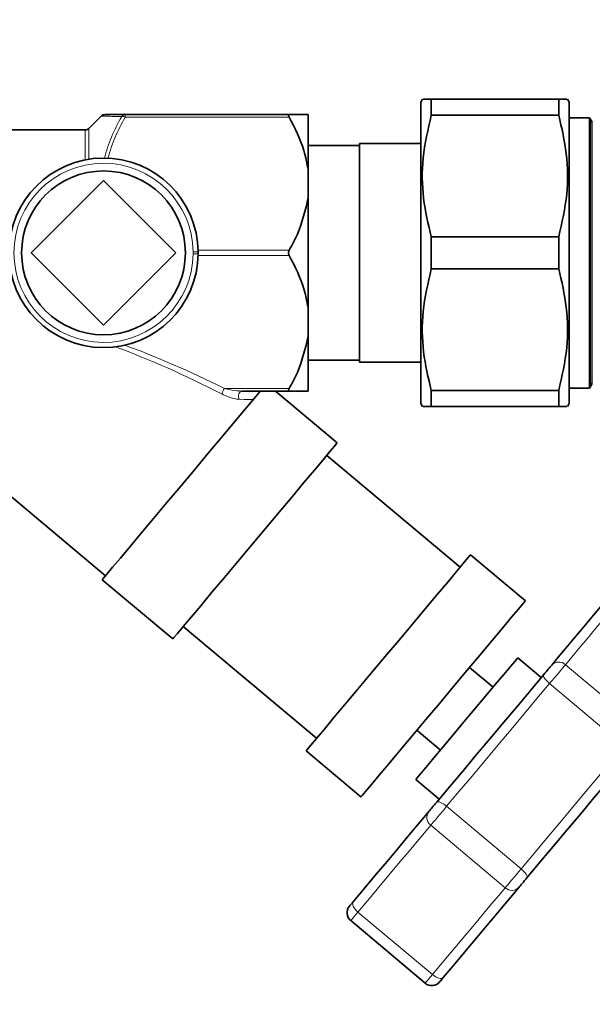
# Model space of a CAD drawing. Units: millimetres. Extents: x -1224 to 3615, y -12173 to -5157.
# Drawn here: x 2497 to 2553, y -5852 to -5756 of the extents above; entities that cross this region are included whole.
import ezdxf

# ---------------------------------------------------------------- set-up
doc = ezdxf.new("R2010")
doc.units = ezdxf.units.MM
doc.layers.add('AM_5', color=3, linetype='Continuous', lineweight=25)
doc.styles.get("Standard").update_dxf_attribs({"font": 'arial.ttf'})
doc.dimstyles.new('AM_DIN$0', dxfattribs={"dimtxt": 50, "dimasz": 65, "dimexe": 25, "dimexo": 1, "dimgap": 15, "dimtad": 1, "dimdec": 0, "dimdsep": 46, "dimtxsty": 'STANDARD', "dimcen": 0, "dimclrd": 256, "dimclre": 256, "dimclrt": 2, "dimadec": 0, "dimazin": 2, "dimtp": 0.1, "dimtm": 0.1, "dimtfac": 0.71, "dimtdec": 0, "dimtmove": 0, "dimatfit": 3, "dimfxl": 1, "dimlwd": -1, "dimlwe": -1, "dimarcsym": 0})

# ---------------------------------------------------------------- blocks, each defined once
blk = doc.blocks.new('*D284')
at = {"layer": 'AM_5'}
for p, q in [((2581.55, -5656.765), (2865.322, -5656.765)), ((2840.322, -6181.301), (2840.322, -5721.765)), ((2550.62, -6246.301), (2865.322, -6246.301))]:
    blk.add_line(p, q, dxfattribs=at)
for points in [[(2829.489, -5721.765), (2851.155, -5721.765), (2840.322, -5656.765)], [(2829.489, -6181.301), (2851.155, -6181.301), (2840.322, -6246.301)]]:
    blk.add_solid(points, dxfattribs=at)
at = {"layer": 'DEFPOINTS', "color": 0}
for p in [(2580.55, -5656.765), (2840.322, -5656.765), (2549.62, -6246.301)]:
    blk.add_point(p, dxfattribs=at)
at = {"layer": 'AM_5', "color": 2, "insert": (2799.793, -5951.533), "char_height": 50, "attachment_point": 5, "rotation": 90}
blk.add_mtext('ca. 600', dxfattribs=at)
blk = doc.blocks.new('*D285')
at = {"layer": 'AM_5'}
for p, q in [((2429.414, -5761.941), (2429.414, -5553.539)), ((2739.914, -5919.141), (2739.914, -5553.539)), ((2494.414, -5578.539), (2674.914, -5578.539))]:
    blk.add_line(p, q, dxfattribs=at)
for points in [[(2494.414, -5567.706), (2494.414, -5589.373), (2429.414, -5578.539)], [(2674.914, -5567.706), (2674.914, -5589.373), (2739.914, -5578.539)]]:
    blk.add_solid(points, dxfattribs=at)
at = {"layer": 'DEFPOINTS', "color": 0}
for p in [(2739.914, -5578.539), (2429.414, -5762.941), (2739.914, -5920.141)]:
    blk.add_point(p, dxfattribs=at)
at = {"layer": 'AM_5', "color": 2, "insert": (2584.664, -5537.994), "char_height": 50, "attachment_point": 5}
blk.add_mtext('ca. 320', dxfattribs=at)

msp = doc.modelspace()

# ---------------------------------------------------------------- linework, layer by layer
at = {"color": 7, "linetype": 'Continuous', "lineweight": 35}
for p, q in [((2536.574, -5763.941), (2536.414, -5764.218)), ((2536.414, -5764.218), (2536.414, -5793.663)), ((2537.44, -5765.488), (2537.44, -5763.941)), ((2549.887, -5763.941), (2537.44, -5763.941)), ((2549.887, -5763.941), (2549.887, -5765.488)), ((2550.914, -5764.218), (2550.754, -5763.941)), ((2550.914, -5764.218), (2550.914, -5793.663)), ((2505.206, -5765.56), (2503.972, -5766.794)), ((2507.544, -5765.441), (2523.556, -5765.441)), ((2525.414, -5765.441), (2525.414, -5770.85)), ((2549.887, -5765.488), (2537.44, -5765.488)), ((2552.897, -5765.741), (2550.914, -5765.741)), ((2552.897, -5778.941), (2552.897, -5765.741)), ((2553.174, -5766.191), (2553.029, -5765.941)), ((2503.618, -5766.941), (2489.394, -5766.941)), ((2536.414, -5768.266), (2530.414, -5768.266)), ((2530.414, -5768.266), (2530.414, -5778.941)), ((2530.414, -5768.461), (2525.414, -5768.461)), ((2525.414, -5770.85), (2525.414, -5773.531)), ((2498.343, -5778.941), (2505.414, -5771.87)), ((2505.414, -5771.87), (2512.485, -5778.941)), ((2525.414, -5773.531), (2525.414, -5784.35)), ((2537.44, -5777.394), (2537.44, -5780.488)), ((2537.44, -5777.394), (2549.887, -5777.394)), ((2549.887, -5780.488), (2549.887, -5777.394)), ((2505.414, -5786.012), (2498.343, -5778.941)), ((2512.485, -5778.941), (2505.414, -5786.012)), ((2530.414, -5778.941), (2530.414, -5789.616)), ((2552.897, -5792.141), (2552.897, -5778.941)), ((2549.887, -5780.488), (2537.44, -5780.488)), ((2525.414, -5784.35), (2525.414, -5787.031)), ((2525.414, -5787.031), (2525.414, -5792.441)), ((2525.414, -5789.421), (2530.414, -5789.421)), ((2530.414, -5789.616), (2536.414, -5789.616)), ((2482.435, -5791.035), (2505.611, -5810.481)), ((2550.914, -5792.141), (2552.897, -5792.141)), ((2553.029, -5791.941), (2553.174, -5791.691)), ((2523.556, -5792.441), (2518.926, -5792.441)), ((2528.253, -5797.498), (2522.226, -5792.441)), ((2537.44, -5793.941), (2537.44, -5792.394)), ((2549.887, -5792.394), (2537.44, -5792.394)), ((2549.887, -5792.394), (2549.887, -5793.941)), ((2536.414, -5793.663), (2536.574, -5793.941)), ((2549.887, -5793.941), (2537.44, -5793.941)), ((2550.754, -5793.941), (2550.914, -5793.663)), ((2540.248, -5809.651), (2527.225, -5798.724)), ((2546.638, -5812.925), (2541.276, -5808.425)), ((2505.289, -5810.864), (2512.184, -5816.649)), ((2513.212, -5815.423), (2526.235, -5826.351)), ((2548.181, -5820.42), (2545.883, -5818.492)), ((2543.473, -5821.365), (2541.175, -5819.436)), ((2536.032, -5825.565), (2538.33, -5827.493)), ((2525.206, -5827.577), (2530.569, -5832.076)), ((2535.92, -5830.366), (2538.218, -5832.294)), ((2529.569, -5844.157), (2536.847, -5850.263))]:
    msp.add_line(p, q, dxfattribs=at)
at = {"color": 8, "linetype": 'Continuous', "lineweight": 18}
for p, q in [((2507.544, -5765.441), (2507.544, -5765.691)), ((2523.556, -5765.691), (2507.544, -5765.691)), ((2553.029, -5791.94), (2553.029, -5765.941)), ((2553.174, -5791.691), (2553.174, -5766.191)), ((2503.618, -5769.867), (2503.618, -5766.941)), ((2503.972, -5766.794), (2503.972, -5769.804)), ((2514.163, -5779.04), (2514.163, -5778.842)), ((2514.66, -5778.691), (2523.556, -5778.691)), ((2523.556, -5779.191), (2514.66, -5779.191)), ((2517.221, -5792.191), (2523.556, -5792.191)), ((2550.544, -5819.16), (2557.822, -5825.267)), ((2556.272, -5827.114), (2548.994, -5821.007)), ((2538.937, -5832.993), (2546.215, -5839.099)), ((2544.665, -5840.946), (2537.387, -5834.84)), ((2530.276, -5843.315), (2537.554, -5849.421))]:
    msp.add_line(p, q, dxfattribs=at)
at = {"color": 8, "linetype": 'Continuous', "lineweight": 18, "flags": 128}
for points in [[(2514.663, -5778.836), (2514.654, -5778.836), (2514.625, -5778.836), (2514.579, -5778.837), (2514.517, -5778.838), (2514.441, -5778.838), (2514.355, -5778.839), (2514.261, -5778.84), (2514.163, -5778.842)], [(2514.163, -5779.04), (2514.261, -5779.041), (2514.355, -5779.042), (2514.441, -5779.043), (2514.517, -5779.044), (2514.579, -5779.045), (2514.625, -5779.045), (2514.654, -5779.045), (2514.663, -5779.046)], [(2518.926, -5792.441), (2518.837, -5792.46), (2518.754, -5792.516), (2518.685, -5792.606), (2518.634, -5792.721), (2518.606, -5792.853), (2518.603, -5792.992), (2518.624, -5793.126), (2518.669, -5793.247)], [(2520.048, -5793.275), (2519.62, -5793.266), (2519.16, -5793.257), (2518.669, -5793.247)], [(2557.655, -5810.685), (2556.538, -5812.017), (2555.473, -5813.286), (2554.468, -5814.484), (2553.529, -5815.603), (2552.662, -5816.636), (2551.872, -5817.577), (2551.165, -5818.421), (2550.544, -5819.16)], [(2550.544, -5819.16), (2550.424, -5819.304), (2550.271, -5819.486), (2550.091, -5819.701), (2549.888, -5819.942), (2549.671, -5820.201), (2549.444, -5820.471), (2549.216, -5820.743), (2548.994, -5821.007)], [(2548.429, -5820.125), (2548.405, -5820.184), (2548.411, -5820.266), (2548.447, -5820.366), (2548.511, -5820.483), (2548.602, -5820.61), (2548.716, -5820.743), (2548.849, -5820.877), (2548.994, -5821.007)], [(2548.994, -5821.007), (2547.765, -5822.472), (2546.512, -5823.965), (2545.243, -5825.478), (2543.966, -5827), (2542.689, -5828.522), (2541.419, -5830.035), (2540.166, -5831.528), (2538.937, -5832.993)], [(2546.215, -5839.099), (2547.444, -5837.634), (2548.697, -5836.141), (2549.966, -5834.629), (2551.243, -5833.106), (2552.52, -5831.584), (2553.79, -5830.072), (2555.043, -5828.579), (2556.272, -5827.114)], [(2537.97, -5832.589), (2538.024, -5832.555), (2538.106, -5832.547), (2538.211, -5832.565), (2538.337, -5832.608), (2538.478, -5832.676), (2538.629, -5832.765), (2538.784, -5832.872), (2538.937, -5832.993)], [(2538.937, -5832.993), (2538.715, -5833.257), (2538.487, -5833.529), (2538.261, -5833.799), (2538.043, -5834.058), (2537.841, -5834.299), (2537.661, -5834.514), (2537.508, -5834.696), (2537.387, -5834.84)], [(2537.387, -5834.84), (2536.767, -5835.579), (2536.059, -5836.423), (2535.269, -5837.364), (2534.402, -5838.397), (2533.463, -5839.516), (2532.458, -5840.714), (2531.394, -5841.983), (2530.276, -5843.315)], [(2544.665, -5840.946), (2544.785, -5840.803), (2544.938, -5840.621), (2545.118, -5840.406), (2545.321, -5840.165), (2545.538, -5839.905), (2545.765, -5839.635), (2545.993, -5839.364), (2546.215, -5839.099)], [(2546.78, -5839.982), (2546.804, -5839.922), (2546.798, -5839.841), (2546.762, -5839.74), (2546.698, -5839.624), (2546.606, -5839.497), (2546.493, -5839.363), (2546.36, -5839.229), (2546.215, -5839.099)], [(2537.554, -5849.421), (2538.671, -5848.089), (2539.736, -5846.821), (2540.741, -5845.623), (2541.68, -5844.504), (2542.547, -5843.47), (2543.337, -5842.529), (2544.044, -5841.686), (2544.665, -5840.946)], [(2530.276, -5843.315), (2530.132, -5843.183), (2530.005, -5843.042), (2529.899, -5842.899), (2529.819, -5842.759), (2529.768, -5842.627), (2529.747, -5842.508), (2529.758, -5842.407), (2529.8, -5842.327)], [(2530.276, -5843.315), (2530.082, -5843.546), (2529.913, -5843.748), (2529.773, -5843.914), (2529.667, -5844.04), (2529.599, -5844.122), (2529.57, -5844.156), (2529.569, -5844.157)], [(2536.847, -5850.263), (2536.848, -5850.262), (2536.876, -5850.228), (2536.945, -5850.147), (2537.05, -5850.021), (2537.19, -5849.854), (2537.36, -5849.652), (2537.554, -5849.421)], [(2538.609, -5849.719), (2538.538, -5849.774), (2538.44, -5849.802), (2538.319, -5849.802), (2538.18, -5849.775), (2538.028, -5849.72), (2537.869, -5849.641), (2537.709, -5849.54), (2537.554, -5849.421)]]:
    msp.add_lwpolyline(points, dxfattribs=at)
at = {"color": 7, "linetype": 'Continuous', "lineweight": 35, "flags": 128}
for points in [[(2520.631, -5792.581), (2519.962, -5793.377), (2519.103, -5794.401), (2518.078, -5795.622), (2516.917, -5797.006), (2515.653, -5798.513), (2514.322, -5800.099), (2512.963, -5801.719), (2511.614, -5803.327), (2510.314, -5804.876), (2509.1, -5806.323), (2508.007, -5807.625), (2507.067, -5808.745), (2506.306, -5809.652), (2505.747, -5810.319), (2505.404, -5810.727), (2505.289, -5810.864)], [(2528.253, -5797.498), (2528.224, -5797.533), (2527.994, -5797.807), (2527.54, -5798.348), (2526.875, -5799.14), (2526.019, -5800.16), (2524.996, -5801.38), (2523.836, -5802.763), (2522.571, -5804.27), (2521.239, -5805.857), (2519.877, -5807.48), (2518.526, -5809.091), (2517.223, -5810.644), (2516.006, -5812.094), (2514.91, -5813.4), (2513.967, -5814.524), (2513.204, -5815.433), (2512.642, -5816.102), (2512.299, -5816.511), (2512.184, -5816.649)], [(2541.276, -5808.425), (2541.247, -5808.46), (2541.017, -5808.734), (2540.563, -5809.275), (2539.898, -5810.068), (2539.042, -5811.088), (2538.019, -5812.307), (2536.858, -5813.69), (2535.594, -5815.197), (2534.262, -5816.785), (2532.9, -5818.407), (2531.548, -5820.018), (2530.245, -5821.571), (2529.028, -5823.022), (2527.933, -5824.327), (2526.99, -5825.451), (2526.227, -5826.361), (2525.665, -5827.03), (2525.322, -5827.439), (2525.206, -5827.577)], [(2549.204, -5819.201), (2549.85, -5818.432), (2550.585, -5817.555), (2551.407, -5816.576), (2552.309, -5815.502), (2553.285, -5814.338), (2554.33, -5813.092), (2555.438, -5811.773), (2556.6, -5810.388)], [(2546.638, -5812.925), (2546.609, -5812.959), (2546.379, -5813.234), (2545.925, -5813.775), (2545.26, -5814.567), (2544.404, -5815.587), (2543.381, -5816.807), (2542.221, -5818.19), (2540.956, -5819.697), (2539.624, -5821.284), (2538.262, -5822.907), (2536.911, -5824.518), (2535.608, -5826.071), (2534.391, -5827.521), (2533.295, -5828.827), (2532.352, -5829.951), (2531.589, -5830.86), (2531.028, -5831.529), (2530.684, -5831.938), (2530.569, -5832.076), (2530.569, -5832.076)], [(2545.883, -5818.492), (2545.854, -5818.527), (2545.622, -5818.803), (2545.17, -5819.342), (2544.518, -5820.119), (2543.697, -5821.097), (2542.745, -5822.231), (2541.707, -5823.468), (2540.632, -5824.75), (2539.569, -5826.017), (2538.568, -5827.21), (2537.677, -5828.272), (2536.936, -5829.155), (2536.38, -5829.817), (2536.036, -5830.227), (2535.92, -5830.366)], [(2548.429, -5820.125), (2548.54, -5819.993), (2548.654, -5819.857), (2548.767, -5819.722), (2548.876, -5819.592), (2548.977, -5819.472), (2549.068, -5819.364), (2549.144, -5819.273), (2549.204, -5819.201)], [(2537.97, -5832.589), (2539.248, -5831.066), (2540.551, -5829.513), (2541.871, -5827.94), (2543.2, -5826.357), (2544.528, -5824.774), (2545.848, -5823.201), (2547.151, -5821.648), (2548.429, -5820.125)], [(2557.239, -5827.517), (2555.961, -5829.04), (2554.657, -5830.593), (2553.337, -5832.166), (2552.009, -5833.749), (2550.681, -5835.332), (2549.361, -5836.905), (2548.058, -5838.458), (2546.78, -5839.982)], [(2537.195, -5833.513), (2537.255, -5833.441), (2537.332, -5833.35), (2537.422, -5833.243), (2537.523, -5833.122), (2537.632, -5832.993), (2537.745, -5832.858), (2537.859, -5832.722), (2537.97, -5832.589)], [(2529.8, -5842.327), (2530.962, -5840.942), (2532.069, -5839.622), (2533.114, -5838.377), (2534.091, -5837.213), (2534.993, -5836.138), (2535.814, -5835.159), (2536.55, -5834.282), (2537.195, -5833.513)], [(2546.78, -5839.982), (2546.669, -5840.114), (2546.555, -5840.25), (2546.441, -5840.385), (2546.333, -5840.514), (2546.231, -5840.635), (2546.141, -5840.742), (2546.065, -5840.833), (2546.005, -5840.905)], [(2546.005, -5840.905), (2545.359, -5841.674), (2544.624, -5842.551), (2543.802, -5843.53), (2542.9, -5844.605), (2541.924, -5845.769), (2540.878, -5847.014), (2539.771, -5848.334), (2538.609, -5849.719)], [(2529.446, -5842.748), (2529.447, -5842.747), (2529.461, -5842.73), (2529.495, -5842.69), (2529.548, -5842.627), (2529.618, -5842.543), (2529.703, -5842.442), (2529.8, -5842.327)], [(2538.609, -5849.719), (2538.512, -5849.834), (2538.427, -5849.935), (2538.358, -5850.019), (2538.305, -5850.082), (2538.271, -5850.122), (2538.256, -5850.139), (2538.256, -5850.14)]]:
    msp.add_lwpolyline(points, dxfattribs=at)
at = {"color": 7, "linetype": 'Continuous', "lineweight": 35}
msp.add_circle((2505.414, -5778.941), 8, dxfattribs=at)
for centre, radius, start, end in [((2505.532, -5765.941), 0.5, 90.00262, 129.54137), ((2551.297, -5766.941), 2, 29.99996, 36.8699), ((2503.618, -5766.441), 0.5, 270, 315), ((2505.414, -5778.941), 9.25, 0.64918, 359.35082), ((2551.297, -5790.941), 2, 323.1301, 330.00004), ((2530.212, -5843.391), 1, 140, 230), ((2537.49, -5849.497), 1, 230, 320)]:
    msp.add_arc(centre, radius, start, end, dxfattribs=at)
at = {"color": 8, "linetype": 'Continuous', "lineweight": 18}
for centre, radius, start, end in [((2507.551, -5765.873), 0.433, 90.96685, 146.49183), ((2507.281, -5766.2), 0.573, 62.77393, 99.16552), ((2505.414, -5778.941), 8.75, 0.64918, 359.35082), ((2518.64, -5793.145), 1.71, 146.08375, 165.78896), ((2549.895, -5819.855), 0.951, 46.94312, 136.57758), ((2537.959, -5834.08), 0.951, 143.42204, 233.05808), ((2545.314, -5840.252), 0.951, 226.94434, 316.57636)]:
    msp.add_arc(centre, radius, start, end, dxfattribs=at)
for centre, major_axis, ratio, start_param, end_param in [((2520.06, -5806.941), (31.603, -19.583), 0.292418, 1.846033, 2.183539), ((2520.06, -5806.691), (31.768, -19.376), 0.30407, 1.842164, 2.154052)]:
    msp.add_ellipse(centre, major_axis=major_axis, ratio=ratio, start_param=start_param, end_param=end_param, dxfattribs=at)
at = {"color": 7, "linetype": 'Continuous', "lineweight": 35}
for points, knots in [([(2537.44, -5763.941), (2537.116, -5763.941), (2536.609, -5763.941), (2536.655, -5763.941), (2536.671, -5763.941)], [0, 0, 0, 0, 0.638636, 1, 1, 1, 1]), ([(2550.656, -5763.941), (2550.679, -5763.941), (2550.757, -5763.941), (2550.248, -5763.941), (2549.887, -5763.941)], [0, 0, 0, 0, 0.2927057, 1, 1, 1, 1]), ([(2505.585, -5765.441), (2505.581, -5765.441), (2505.57, -5765.441), (2506.147, -5765.441), (2507.015, -5765.441), (2507.544, -5765.441)], [0, 0, 0, 0, 0.187366, 0.504746, 1, 1, 1, 1]), ([(2523.556, -5765.441), (2523.538, -5765.444), (2523.502, -5765.449), (2523.486, -5765.501), (2523.502, -5765.58), (2523.532, -5765.647), (2523.553, -5765.685), (2523.556, -5765.691)], [0, 0, 0, 0, 0.249896, 0.501126, 0.731271, 0.959468, 1, 1, 1, 1]), ([(2525.414, -5765.441), (2525.298, -5765.441), (2524.969, -5765.441), (2524.112, -5765.441), (2523.556, -5765.441)], [0, 0, 0, 0, 0.351162, 1, 1, 1, 1]), ([(2523.556, -5765.691), (2524.109, -5766.762), (2524.967, -5768.423), (2525.297, -5770.214), (2525.414, -5770.85)], [0, 0, 0, 0, 0.645032, 1, 1, 1, 1]), ([(2537.44, -5777.394), (2537.145, -5776.139), (2536.549, -5773.598), (2536.502, -5769.558), (2537.119, -5766.879), (2537.44, -5765.488)], [0, 0, 0, 0, 0.319363, 0.646403, 1, 1, 1, 1]), ([(2549.887, -5765.488), (2550.182, -5766.743), (2550.779, -5769.283), (2550.826, -5773.324), (2550.208, -5776.002), (2549.887, -5777.394)], [0, 0, 0, 0, 0.3193636, 0.6464032, 1, 1, 1, 1]), ([(2525.414, -5773.531), (2525.135, -5774.749), (2524.726, -5776.532), (2523.837, -5778.171), (2523.556, -5778.691)], [0, 0, 0, 0, 0.683206, 1, 1, 1, 1]), ([(2514.663, -5779.046), (2514.663, -5779.041), (2514.664, -5778.983), (2514.664, -5778.911), (2514.663, -5778.846), (2514.663, -5778.836)], [0, 0, 0, 0, 0.058511, 0.855942, 1, 1, 1, 1]), ([(2523.556, -5778.691), (2523.538, -5778.728), (2523.502, -5778.804), (2523.486, -5778.938), (2523.502, -5779.066), (2523.532, -5779.147), (2523.553, -5779.185), (2523.556, -5779.191)], [0, 0, 0, 0, 0.249899, 0.50113, 0.731277, 0.95947, 1, 1, 1, 1]), ([(2523.556, -5779.191), (2524.109, -5780.262), (2524.967, -5781.923), (2525.297, -5783.714), (2525.414, -5784.35)], [0, 0, 0, 0, 0.6450314, 1, 1, 1, 1]), ([(2537.44, -5792.394), (2537.145, -5791.139), (2536.549, -5788.598), (2536.502, -5784.558), (2537.119, -5781.879), (2537.44, -5780.488)], [0, 0, 0, 0, 0.3193633, 0.6464034, 1, 1, 1, 1]), ([(2549.887, -5780.488), (2550.182, -5781.743), (2550.779, -5784.283), (2550.826, -5788.324), (2550.208, -5791.002), (2549.887, -5792.394)], [0, 0, 0, 0, 0.319363, 0.646403, 1, 1, 1, 1]), ([(2525.414, -5787.031), (2525.135, -5788.249), (2524.726, -5790.032), (2523.837, -5791.671), (2523.556, -5792.191)], [0, 0, 0, 0, 0.683206, 1, 1, 1, 1]), ([(2523.556, -5792.191), (2523.538, -5792.225), (2523.502, -5792.295), (2523.486, -5792.377), (2523.502, -5792.427), (2523.532, -5792.44), (2523.553, -5792.441), (2523.556, -5792.441)], [0, 0, 0, 0, 0.249904, 0.501133, 0.731283, 0.959481, 1, 1, 1, 1]), ([(2520.748, -5792.441), (2520.745, -5792.445), (2520.74, -5792.45), (2520.695, -5792.504), (2520.661, -5792.545), (2520.636, -5792.574), (2520.631, -5792.581)], [0, 0, 0, 0, 0.530096, 0.733641, 0.938978, 1, 1, 1, 1]), ([(2523.556, -5792.441), (2523.619, -5792.441), (2524.076, -5792.441), (2524.819, -5792.441), (2525.278, -5792.441), (2525.402, -5792.441), (2525.414, -5792.441)], [0, 0, 0, 0, 0.069629, 0.505967, 0.951306, 1, 1, 1, 1]), ([(2536.671, -5793.941), (2536.649, -5793.941), (2536.57, -5793.941), (2537.08, -5793.941), (2537.44, -5793.941)], [0, 0, 0, 0, 0.292706, 1, 1, 1, 1]), ([(2549.887, -5793.941), (2550.211, -5793.941), (2550.718, -5793.941), (2550.673, -5793.941), (2550.656, -5793.941)], [0, 0, 0, 0, 0.638636, 1, 1, 1, 1])]:
    msp.add_open_spline(points, degree=3, knots=knots, dxfattribs=at)
at = {"color": 8, "linetype": 'Continuous', "lineweight": 18}
for points, knots in [([(2507.19, -5765.635), (2506.661, -5765.623), (2505.8, -5765.604), (2505.221, -5765.588), (2505.231, -5765.589), (2505.234, -5765.589)], [0, 0, 0, 0, 0.493688, 0.802757, 1, 1, 1, 1]), ([(2505.498, -5769.691), (2505.705, -5768.998), (2506.123, -5767.599), (2506.832, -5766.293), (2507.19, -5765.635)], [0, 0, 0, 0, 0.495784, 1, 1, 1, 1]), ([(2507.544, -5765.691), (2507.191, -5766.331), (2506.48, -5767.622), (2506.059, -5769.005), (2505.847, -5769.701)], [0, 0, 0, 0, 0.496482, 1, 1, 1, 1]), ([(2517.221, -5792.191), (2517.626, -5792.28), (2518.202, -5792.408), (2518.76, -5792.433), (2518.926, -5792.441)], [0, 0, 0, 0, 0.702792, 1, 1, 1, 1]), ([(2518.669, -5793.247), (2518.507, -5793.23), (2517.973, -5793.172), (2517.389, -5792.909), (2516.982, -5792.725)], [0, 0, 0, 0, 0.304594, 1, 1, 1, 1])]:
    msp.add_open_spline(points, degree=3, knots=knots, dxfattribs=at)

# ---------------------------------------------------------------- dimensions: what is measured, and where the dimension line sits
at = {"layer": 'AM_5'}
dim = msp.add_linear_dim(base=(2739.914, -5578.539), p1=(2429.414, -5762.941), p2=(2739.914, -5920.141), text='ca. 320', dimstyle='AM_DIN$0', override={"dimpost": ''}, dxfattribs=at)
dim.commit()
dim.dimension.update_dxf_attribs({"geometry": '*D285', "text_midpoint": (2584.664, -5537.994)})
dim = msp.add_linear_dim(base=(2840.322, -5656.765), p1=(2549.62, -6246.301), p2=(2580.55, -5656.765), angle=90, text='ca. 600', dimstyle='AM_DIN$0', override={"dimpost": ''}, dxfattribs=at)
dim.commit()
dim.dimension.update_dxf_attribs({"geometry": '*D284', "text_midpoint": (2799.793, -5951.533)})

doc.saveas('drawing.dxf')
